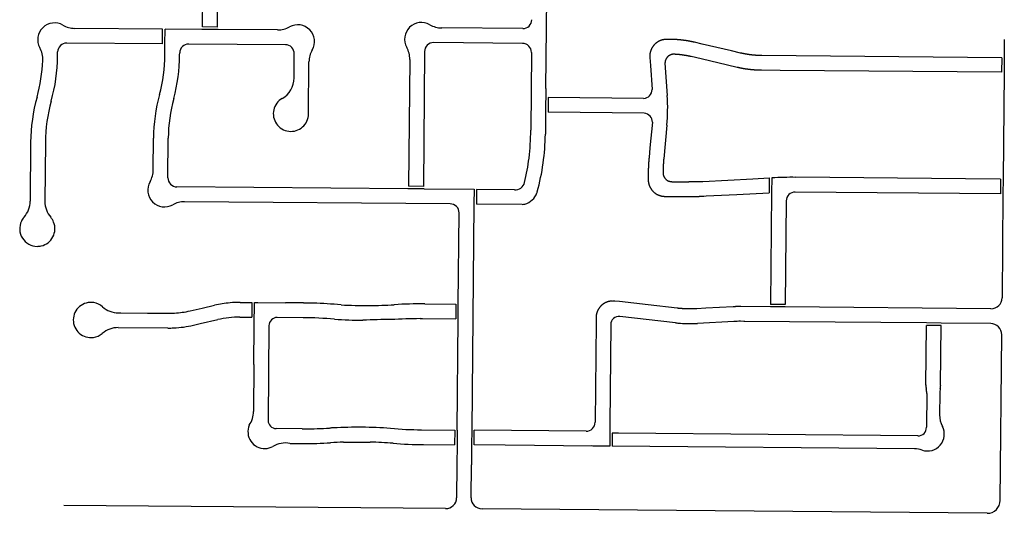
# Model space of a CAD drawing. Units: inches. Extents: x 6346242 to 6381664, y 2168962 to 2202045.
# Drawn here: x 6367449 to 6369854, y 2172811 to 2174017 of the extents above; entities that cross this region are included whole.
import ezdxf

# ---------------------------------------------------------------- set-up
doc = ezdxf.new("R2010")
doc.units = ezdxf.units.IN
doc.header["$MEASUREMENT"] = 0

msp = doc.modelspace()

# ---------------------------------------------------------------- linework, layer by layer
for p, q in [((6367895.9, 2173999.3), (6367897.9, 2174252.7)), ((6367931.9, 2173999), (6367933.9, 2174252.4)), ((6368734, 2173848.7), (6368737.5, 2174218.7)), ((6367798.3, 2173994.1), (6367583.6, 2173995.8)), ((6367798, 2173958.1), (6367798.3, 2173994.1)), ((6367804, 2173958), (6367804.3, 2173994.1)), ((6367893.8, 2173993.3), (6367804.3, 2173994.1)), ((6367933.8, 2173993), (6367893.8, 2173993.3)), ((6367931.9, 2173999), (6367895.9, 2173999.3)), ((6368079, 2173991.9), (6367933.8, 2173993)), ((6368677.5, 2173995.2), (6368479.7, 2173996.8)), ((6369853.5, 2173968.3), (6369853.1, 2173924.2)), ((6367798, 2173958.1), (6367564, 2173959.9)), ((6367803.8, 2173930.9), (6367804, 2173958)), ((6368098, 2173955.8), (6367862, 2173957.6)), ((6368677, 2173959.1), (6368460.1, 2173960.9)), ((6367541.8, 2173928.1), (6367541.9, 2173938.1)), ((6367839.8, 2173930.6), (6367839.9, 2173935.8)), ((6368119.3, 2173874.8), (6368119.8, 2173933.6)), ((6368401.7, 2173920.1), (6368398.9, 2173609.8)), ((6368437.9, 2173939.1), (6368434.9, 2173609.5)), ((6368698.8, 2173937), (6368697, 2173746.8)), ((6369847.1, 2173924.2), (6369261.2, 2173929.3)), ((6369847.1, 2173924.2), (6369846.8, 2173888.5)), ((6369853.1, 2173924.2), (6369852.8, 2173888.4)), ((6368154.5, 2173786.7), (6368155.6, 2173914)), ((6369846.8, 2173888.5), (6369305.8, 2173893)), ((6369852.8, 2173888.4), (6369850.6, 2173627.4)), ((6368734, 2173848.7), (6368733.4, 2173790.7)), ((6368739.8, 2173826.6), (6368739.3, 2173790.7)), ((6368972.8, 2173824.4), (6368739.8, 2173826.6)), ((6368733.4, 2173790.7), (6368732.8, 2173737.4)), ((6368974.1, 2173788.4), (6368739.3, 2173790.7)), ((6368994.1, 2173766.3), (6368988.2, 2173703.5)), ((6369029.5, 2173759), (6369021.8, 2173676.8)), ((6367775.3, 2173650.2), (6367776, 2173727.8)), ((6367811.2, 2173630.6), (6367812, 2173727.5)), ((6367475.8, 2173717.7), (6367474.7, 2173573.2)), ((6367511.8, 2173717.4), (6367510.7, 2173572.9)), ((6369239.1, 2173628.1), (6369279.5, 2173630.3)), ((6369279.5, 2173630.3), (6369279.2, 2173594.2)), ((6369285.6, 2173630.6), (6369285.2, 2173594.5)), ((6369758.6, 2173628.2), (6369344.7, 2173631.8)), ((6368396.9, 2173603.8), (6367833, 2173608.4)), ((6368434.9, 2173609.5), (6368398.9, 2173609.8)), ((6369844.6, 2173627.5), (6369758.6, 2173628.2)), ((6369844.6, 2173627.5), (6369844.2, 2173591.5)), ((6369850.6, 2173627.4), (6369850.2, 2173591.4)), ((6368436.9, 2173603.5), (6368396.9, 2173603.8)), ((6368436.9, 2173603.5), (6368558.6, 2173602.5)), ((6368558.6, 2173602.5), (6368558.3, 2173566.5)), ((6368564.6, 2173602.4), (6368564.3, 2173566.4)), ((6368657.4, 2173601.6), (6368564.6, 2173602.4)), ((6369200.6, 2173590.1), (6369279.2, 2173594.2)), ((6369285.2, 2173594.5), (6369282.8, 2173321.3)), ((6369844.2, 2173591.5), (6369343.2, 2173595.8)), ((6369850.2, 2173591.4), (6369848, 2173337.3)), ((6368500.5, 2173566.9), (6367852, 2173572.2)), ((6368558.3, 2173566.5), (6368553.1, 2173013.9)), ((6368676.1, 2173565.5), (6368564.3, 2173566.4)), ((6369321, 2173574), (6369318.8, 2173320.9)), ((6368520.3, 2173321.7), (6368522.3, 2173544.7)), ((6367894.4, 2173312.1), (6367924.9, 2173319.1)), ((6367987.4, 2173326), (6368016.3, 2173325.7)), ((6368016.3, 2173325.7), (6368016, 2173289.7)), ((6368021.9, 2173269.7), (6368022.3, 2173325.7)), ((6368022.3, 2173325.7), (6368030.3, 2173325.6)), ((6368030.3, 2173325.6), (6368098.3, 2173325.1)), ((6368142, 2173324.7), (6368098.3, 2173325.1)), ((6368438.3, 2173322.3), (6368514.3, 2173321.7)), ((6368514.3, 2173321.7), (6368514, 2173285.7)), ((6368520, 2173285.7), (6368520.3, 2173321.7)), ((6369318.8, 2173320.9), (6369282.8, 2173321.3)), ((6367690.1, 2173300.5), (6367696.4, 2173300.5)), ((6367696.4, 2173300.5), (6367761.4, 2173300)), ((6367761.4, 2173300), (6367811.2, 2173299.6)), ((6367865.2, 2173305.5), (6367894.4, 2173312.1)), ((6369282.8, 2173315.3), (6369209.9, 2173315.9)), ((6369318.8, 2173314.9), (6369282.8, 2173315.3)), ((6369820.8, 2173310.5), (6369318.8, 2173314.9)), ((6367873.3, 2173270.4), (6367889.9, 2173274.2)), ((6367889.9, 2173274.2), (6367933.1, 2173284)), ((6367987.1, 2173290), (6368002.1, 2173289.9)), ((6368002.1, 2173289.9), (6368016, 2173289.7)), ((6368021, 2173174.7), (6368021.9, 2173269.7)), ((6368057.9, 2173269.4), (6368055.7, 2173037.9)), ((6368141.7, 2173288.7), (6368078, 2173289.2)), ((6368427.3, 2173286.4), (6368433, 2173286.4)), ((6368433, 2173286.4), (6368514, 2173285.7)), ((6368517.6, 2173014), (6368520, 2173285.7)), ((6368856.5, 2173278.2), (6368854.4, 2173033.2)), ((6368892.4, 2173271.9), (6368890.3, 2173028.6)), ((6369050.5, 2173276.2), (6368914.8, 2173291.6)), ((6369193.3, 2173279.5), (6369104.5, 2173274.6)), ((6369220, 2173279.8), (6369209.4, 2173279.9)), ((6369663.5, 2173275.9), (6369217.1, 2173279.8)), ((6369662.1, 2173124), (6369663.4, 2173269.9)), ((6369699.4, 2173269.6), (6369663.4, 2173269.9)), ((6369699.5, 2173275.6), (6369663.5, 2173275.9)), ((6369698.1, 2173123.7), (6369699.4, 2173269.6)), ((6369820.5, 2173274.5), (6369699.5, 2173275.6)), ((6367689.8, 2173264.5), (6367810.9, 2173263.6)), ((6369843.7, 2172842.4), (6369847.2, 2173247.3)), ((6368021, 2173174.7), (6368019.9, 2173059.5)), ((6369662.1, 2173125.1), (6369662.1, 2173123.9)), ((6369664, 2173103.7), (6369663.2, 2173020.9)), ((6369696, 2173103.5), (6369695.5, 2173051.3)), ((6369698.1, 2173123.7), (6369698.1, 2173123.7)), ((6368890.3, 2173028.6), (6368889.9, 2172974.9)), ((6368139.2, 2173017.2), (6368075.5, 2173017.7)), ((6368139.2, 2173017.2), (6368145.2, 2173017.2)), ((6368430.5, 2173014.8), (6368511.6, 2173014.1)), ((6368511.6, 2173014.1), (6368511.2, 2172978.1)), ((6368517.6, 2173014), (6368517.2, 2172978.1)), ((6368553.1, 2173013.9), (6368552.8, 2172977.9)), ((6368558.8, 2172977.8), (6368559.1, 2173013.8)), ((6368832.2, 2173011.4), (6368559.1, 2173013.8)), ((6368896.1, 2173006.8), (6368895.9, 2172974.8)), ((6368911.8, 2173006.7), (6368896.1, 2173006.8)), ((6369642.2, 2173000.2), (6368911.8, 2173006.7)), ((6368239.8, 2172984.5), (6368305.4, 2172984.7)), ((6368435.1, 2172978.7), (6368511.2, 2172978.1)), ((6368517.2, 2172978.1), (6368516.8, 2172929.5)), ((6368552.8, 2172977.9), (6368552.3, 2172929.2)), ((6368634.9, 2172977.1), (6368558.8, 2172977.8)), ((6368848.9, 2172975.2), (6368634.9, 2172977.1)), ((6368848.9, 2172975.2), (6368845.1, 2172975.3)), ((6368889.9, 2172974.9), (6368848.9, 2172975.2)), ((6369634.5, 2172968.3), (6368895.9, 2172974.8)), ((6368516.8, 2172929.5), (6368516.1, 2172848.9)), ((6368551.5, 2172848.9), (6368552.3, 2172929.2)), ((6368488.8, 2172822.1), (6367556.7, 2172830.2)), ((6369811.4, 2172810.7), (6368578.3, 2172821.6))]:
    msp.add_line(p, q)
for points in [[(6369261.2, 2173929.3), (6369260.2, 2173929.3), (6369259.7, 2173929.3), (6369259.2, 2173929.4), (6369258.7, 2173929.4), (6369258.2, 2173929.4), (6369257.7, 2173929.4), (6369257.2, 2173929.4), (6369256.7, 2173929.4), (6369256.2, 2173929.4), (6369255.7, 2173929.4), (6369255.2, 2173929.5), (6369254.7, 2173929.5), (6369254.2, 2173929.5), (6369253.7, 2173929.5), (6369253.2, 2173929.5), (6369252.7, 2173929.6), (6369252.2, 2173929.6), (6369251.7, 2173929.6), (6369251.2, 2173929.6), (6369250.7, 2173929.7), (6369250.2, 2173929.7), (6369249.7, 2173929.7), (6369249.2, 2173929.7), (6369248.7, 2173929.8), (6369248.2, 2173929.8), (6369247.7, 2173929.8), (6369247.2, 2173929.9), (6369246.7, 2173929.9), (6369246.2, 2173929.9), (6369245.7, 2173930), (6369245.2, 2173930), (6369244.7, 2173930), (6369244.2, 2173930.1), (6369243.7, 2173930.1), (6369243.2, 2173930.2), (6369242.7, 2173930.2), (6369242.2, 2173930.3), (6369241.7, 2173930.3), (6369241.2, 2173930.3), (6369240.7, 2173930.4), (6369240.2, 2173930.4), (6369239.7, 2173930.5), (6369239.2, 2173930.5), (6369238.7, 2173930.6), (6369238.2, 2173930.7), (6369237.7, 2173930.7), (6369237.2, 2173930.8), (6369236.7, 2173930.8), (6369236.2, 2173930.9), (6369235.7, 2173930.9), (6369235.2, 2173931), (6369234.7, 2173931), (6369234.2, 2173931.1), (6369233.8, 2173931.2), (6369233.2, 2173931.2), (6369232.8, 2173931.3), (6369232.3, 2173931.4), (6369231.8, 2173931.4), (6369231.3, 2173931.5), (6369230.8, 2173931.6), (6369230.3, 2173931.6), (6369229.8, 2173931.7), (6369229.3, 2173931.8), (6369228.8, 2173931.8), (6369228.3, 2173931.9), (6369227.8, 2173932), (6369227.3, 2173932.1), (6369226.8, 2173932.1), (6369226.3, 2173932.2), (6369225.8, 2173932.3), (6369225.3, 2173932.4), (6369224.8, 2173932.5), (6369224.3, 2173932.5), (6369223.9, 2173932.6), (6369223.4, 2173932.7), (6369222.9, 2173932.8), (6369222.4, 2173932.9), (6369221.9, 2173933), (6369221.4, 2173933.1), (6369220.9, 2173933.1), (6369220.4, 2173933.2), (6369219.9, 2173933.3), (6369219.4, 2173933.4), (6369218.9, 2173933.5), (6369218.4, 2173933.6), (6369218, 2173933.7), (6369217.5, 2173933.8), (6369217, 2173933.9), (6369216.5, 2173934), (6369216, 2173934.1), (6369215.5, 2173934.2), (6369215, 2173934.3), (6369214.5, 2173934.4), (6369214, 2173934.5), (6369213.6, 2173934.6), (6369213.1, 2173934.7), (6369212.6, 2173934.8), (6369212.1, 2173934.9), (6369211.6, 2173935), (6369211.1, 2173935.1), (6369210.6, 2173935.3), (6369210.1, 2173935.4), (6369209.6, 2173935.5), (6369187.3, 2173940.7), (6369115.4, 2173957.5), (6369097.4, 2173961.7), (6369096.6, 2173961.9), (6369096.1, 2173962), (6369095.6, 2173962.1), (6369095.1, 2173962.2), (6369094.7, 2173962.3), (6369094.2, 2173962.4), (6369093.7, 2173962.6), (6369093.2, 2173962.7), (6369092.7, 2173962.8), (6369092.2, 2173962.9), (6369091.7, 2173963), (6369091.2, 2173963.1), (6369090.7, 2173963.2), (6369090.2, 2173963.3), (6369089.8, 2173963.4), (6369089.3, 2173963.5), (6369088.8, 2173963.6), (6369088.3, 2173963.7), (6369087.8, 2173963.8), (6369087.3, 2173963.9), (6369086.8, 2173964), (6369086.3, 2173964.1), (6369085.8, 2173964.2), (6369085.3, 2173964.2), (6369084.9, 2173964.3), (6369084.4, 2173964.4), (6369083.9, 2173964.5), (6369083.4, 2173964.6), (6369082.9, 2173964.7), (6369082.4, 2173964.8), (6369081.9, 2173964.9), (6369081.4, 2173965), (6369080.9, 2173965), (6369080.4, 2173965.1), (6369079.9, 2173965.2), (6369079.4, 2173965.3), (6369078.9, 2173965.4), (6369078.4, 2173965.4), (6369078, 2173965.5), (6369077.5, 2173965.6), (6369077, 2173965.7), (6369076.5, 2173965.8), (6369076, 2173965.8), (6369075.5, 2173965.9), (6369075, 2173966), (6369074.5, 2173966), (6369074, 2173966.1), (6369073.5, 2173966.2), (6369073, 2173966.2), (6369072.5, 2173966.3), (6369072, 2173966.4), (6369071.5, 2173966.5), (6369071, 2173966.5), (6369070.5, 2173966.6), (6369070, 2173966.7), (6369069.5, 2173966.7), (6369069, 2173966.8), (6369068.6, 2173966.8), (6369068, 2173966.9), (6369067.6, 2173967), (6369067.1, 2173967), (6369066.6, 2173967.1), (6369066.1, 2173967.1), (6369065.6, 2173967.2), (6369065.1, 2173967.2), (6369064.6, 2173967.3), (6369064.1, 2173967.3), (6369063.6, 2173967.4), (6369063.1, 2173967.4), (6369062.6, 2173967.5), (6369062.1, 2173967.6), (6369061.6, 2173967.6), (6369061.1, 2173967.6), (6369060.6, 2173967.7), (6369060.1, 2173967.7), (6369059.6, 2173967.8), (6369059.1, 2173967.8), (6369058.6, 2173967.9), (6369058.1, 2173967.9), (6369057.6, 2173968), (6369057.1, 2173968), (6369056.6, 2173968), (6369056.1, 2173968.1), (6369055.6, 2173968.1), (6369055.1, 2173968.1), (6369054.6, 2173968.2), (6369054.1, 2173968.2), (6369053.6, 2173968.2), (6369053.1, 2173968.3), (6369052.6, 2173968.3), (6369052.1, 2173968.3), (6369051.6, 2173968.4), (6369051.1, 2173968.4), (6369050.6, 2173968.4), (6369050.1, 2173968.4), (6369049.6, 2173968.5), (6369049.1, 2173968.5), (6369048.6, 2173968.5), (6369048.1, 2173968.6), (6369047.5, 2173968.6), (6369047, 2173968.6), (6369046.5, 2173968.6), (6369046, 2173968.6), (6369045.5, 2173968.7), (6369045, 2173968.7), (6369044.5, 2173968.7), (6369044, 2173968.7), (6369043.5, 2173968.7), (6369043, 2173968.7), (6369042.5, 2173968.8), (6369042, 2173968.8), (6369041.5, 2173968.8), (6369041, 2173968.8), (6369040.5, 2173968.8), (6369040, 2173968.8), (6369039.5, 2173968.8), (6369039, 2173968.8), (6369038.5, 2173968.8), (6369038, 2173968.8), (6369037.5, 2173968.8), (6369037, 2173968.8), (6369036.5, 2173968.8), (6369036, 2173968.8), (6369035.5, 2173968.8), (6369035, 2173968.8), (6369034.5, 2173968.8), (6369034, 2173968.8), (6369033.5, 2173968.8), (6369033, 2173968.8), (6369032.5, 2173968.8), (6369032, 2173968.8), (6369031.5, 2173968.8), (6369031, 2173968.8), (6369030.5, 2173968.8), (6369030, 2173968.8), (6369029.5, 2173968.8), (6369029, 2173968.8), (6369028.5, 2173968.7), (6369028, 2173968.7), (6369027.5, 2173968.7), (6369026.6, 2173968.7), (6369026.1, 2173968.6), (6369025.6, 2173968.6), (6369025.1, 2173968.6), (6369024.6, 2173968.5), (6369024.1, 2173968.5), (6369023.6, 2173968.4), (6369023.1, 2173968.3), (6369022.6, 2173968.3), (6369022.1, 2173968.2), (6369021.7, 2173968.1), (6369021.2, 2173968), (6369020.7, 2173967.9), (6369020.2, 2173967.8), (6369019.7, 2173967.7), (6369019.2, 2173967.6), (6369018.7, 2173967.5), (6369018.2, 2173967.4), (6369017.8, 2173967.2), (6369017.3, 2173967.1), (6369016.8, 2173967), (6369016.3, 2173966.8), (6369015.8, 2173966.7), (6369015.4, 2173966.5), (6369014.9, 2173966.3), (6369014.4, 2173966.1), (6369014, 2173966), (6369013.5, 2173965.8), (6369013, 2173965.6), (6369012.6, 2173965.4), (6369012.1, 2173965.2), (6369011.7, 2173965), (6369011.2, 2173964.8), (6369010.8, 2173964.6), (6369010.3, 2173964.4), (6369009.9, 2173964.1), (6369009.4, 2173963.9), (6369009, 2173963.7), (6369008.5, 2173963.4), (6369008.1, 2173963.2), (6369007.7, 2173962.9), (6369007.2, 2173962.7), (6369006.8, 2173962.4), (6369006.4, 2173962.1), (6369006, 2173961.9), (6369005.6, 2173961.6), (6369005.2, 2173961.3), (6369004.8, 2173961), (6369004.3, 2173960.7), (6369004, 2173960.4), (6369003.6, 2173960.1), (6369003.2, 2173959.8), (6369002.8, 2173959.5), (6369002.4, 2173959.1), (6369002, 2173958.8), (6369001.6, 2173958.5), (6369001.2, 2173958.2), (6369000.9, 2173957.8), (6369000.5, 2173957.5), (6369000.2, 2173957.1), (6368999.8, 2173956.8), (6368999.4, 2173956.4), (6368999.1, 2173956.1), (6368998.8, 2173955.7), (6368998.4, 2173955.3), (6368998.1, 2173955), (6368997.7, 2173954.5), (6368997.3, 2173954.1), (6368997, 2173953.7), (6368996.7, 2173953.3), (6368996.4, 2173952.9), (6368996.1, 2173952.5), (6368995.8, 2173952.1), (6368995.5, 2173951.7), (6368995.2, 2173951.3), (6368994.9, 2173950.9), (6368994.6, 2173950.5), (6368994.4, 2173950.1), (6368994.1, 2173949.7), (6368993.8, 2173949.2), (6368993.6, 2173948.8), (6368993.3, 2173948.4), (6368993.1, 2173948), (6368992.8, 2173947.5), (6368992.6, 2173947.1), (6368992.3, 2173946.6), (6368992.1, 2173946.2), (6368991.9, 2173945.7), (6368991.7, 2173945.3), (6368991.5, 2173944.8), (6368991.3, 2173944.4), (6368991.1, 2173943.9), (6368990.9, 2173943.5), (6368990.7, 2173943), (6368990.5, 2173942.5), (6368990.3, 2173942.1), (6368990.1, 2173941.6), (6368990, 2173941.1), (6368989.8, 2173940.7), (6368989.7, 2173940.2), (6368989.5, 2173939.7), (6368989.4, 2173939.2), (6368989.2, 2173938.7), (6368989.1, 2173938.3), (6368989, 2173937.8), (6368988.9, 2173937.3), (6368988.7, 2173936.8), (6368988.6, 2173936.3), (6368988.5, 2173935.8), (6368988.4, 2173935.3), (6368988.3, 2173934.8), (6368988.3, 2173934.3), (6368988.2, 2173933.9), (6368988.1, 2173933.4), (6368988, 2173932.9), (6368988, 2173932.4), (6368987.9, 2173931.9), (6368987.9, 2173931.4), (6368987.8, 2173930.9), (6368987.8, 2173930.4), (6368987.8, 2173929.9), (6368987.8, 2173929.4), (6368987.7, 2173928.9), (6368987.7, 2173928.4), (6368987.7, 2173927.9), (6368987.7, 2173927.4), (6368987.7, 2173926.9), (6368987.7, 2173926.4), (6368987.8, 2173925.9), (6368987.8, 2173925.4), (6368987.8, 2173924.9), (6368989.2, 2173904.8), (6368993.3, 2173846.2)], [(6369305.8, 2173893), (6369260.9, 2173893.3), (6369260.4, 2173893.3), (6369259.9, 2173893.3), (6369259.4, 2173893.3), (6369258.9, 2173893.4), (6369258.4, 2173893.4), (6369257.9, 2173893.4), (6369257.4, 2173893.4), (6369256.9, 2173893.4), (6369256.4, 2173893.4), (6369255.9, 2173893.4), (6369255.4, 2173893.4), (6369254.9, 2173893.4), (6369254.4, 2173893.5), (6369253.9, 2173893.5), (6369253.4, 2173893.5), (6369252.9, 2173893.5), (6369252.4, 2173893.5), (6369251.9, 2173893.6), (6369251.4, 2173893.6), (6369250.9, 2173893.6), (6369250.4, 2173893.6), (6369249.9, 2173893.7), (6369249.4, 2173893.7), (6369248.9, 2173893.7), (6369248.4, 2173893.7), (6369247.9, 2173893.8), (6369247.4, 2173893.8), (6369246.9, 2173893.8), (6369246.4, 2173893.8), (6369245.9, 2173893.9), (6369245.4, 2173893.9), (6369244.9, 2173893.9), (6369244.4, 2173894), (6369243.9, 2173894), (6369243.4, 2173894), (6369242.9, 2173894.1), (6369242.4, 2173894.1), (6369241.4, 2173894.2), (6369240.9, 2173894.2), (6369240.4, 2173894.3), (6369239.9, 2173894.3), (6369239.4, 2173894.4), (6369238.9, 2173894.4), (6369238.4, 2173894.4), (6369237.9, 2173894.5), (6369237.4, 2173894.5), (6369236.9, 2173894.6), (6369236.4, 2173894.6), (6369236, 2173894.7), (6369235.4, 2173894.7), (6369235, 2173894.8), (6369234.5, 2173894.8), (6369234, 2173894.9), (6369233.5, 2173895), (6369233, 2173895), (6369232.5, 2173895.1), (6369232, 2173895.1), (6369231.5, 2173895.2), (6369231, 2173895.2), (6369230.5, 2173895.3), (6369230, 2173895.4), (6369229.5, 2173895.4), (6369229, 2173895.5), (6369228.5, 2173895.5), (6369228, 2173895.6), (6369227.5, 2173895.7), (6369227, 2173895.7), (6369226.5, 2173895.8), (6369226, 2173895.9), (6369225.5, 2173895.9), (6369225, 2173896), (6369224.5, 2173896.1), (6369224, 2173896.2), (6369223.5, 2173896.2), (6369223, 2173896.3), (6369222.6, 2173896.4), (6369222.1, 2173896.4), (6369221.6, 2173896.5), (6369221.1, 2173896.6), (6369220.6, 2173896.7), (6369220.1, 2173896.8), (6369219.6, 2173896.8), (6369219.1, 2173896.9), (6369218.6, 2173897), (6369218.1, 2173897.1), (6369217.6, 2173897.2), (6369217.1, 2173897.2), (6369216.6, 2173897.3), (6369216.1, 2173897.4), (6369215.7, 2173897.5), (6369215.2, 2173897.6), (6369214.7, 2173897.7), (6369214.2, 2173897.8), (6369213.7, 2173897.9), (6369213.2, 2173898), (6369212.7, 2173898.1), (6369212.2, 2173898.1), (6369211.7, 2173898.2), (6369211.2, 2173898.3), (6369210.7, 2173898.4), (6369210.2, 2173898.5), (6369209.8, 2173898.6), (6369209.3, 2173898.7), (6369208.8, 2173898.8), (6369208.3, 2173898.9), (6369207.8, 2173899), (6369207.3, 2173899.1), (6369206.8, 2173899.2), (6369206.3, 2173899.3), (6369205.8, 2173899.4), (6369205.3, 2173899.6), (6369204.9, 2173899.7), (6369204.4, 2173899.8), (6369203.9, 2173899.9), (6369203.4, 2173900), (6369202.9, 2173900.1), (6369202.4, 2173900.2), (6369201.4, 2173900.4), (6369177.9, 2173906), (6369113, 2173921.1), (6369089.2, 2173926.7), (6369088.7, 2173926.8), (6369088.2, 2173926.9), (6369087.8, 2173927), (6369087.3, 2173927.1), (6369086.8, 2173927.2), (6369086.3, 2173927.3), (6369085.8, 2173927.4), (6369085.3, 2173927.5), (6369084.8, 2173927.6), (6369084.3, 2173927.8), (6369083.9, 2173927.9), (6369083.4, 2173928), (6369082.9, 2173928), (6369082.4, 2173928.1), (6369081.9, 2173928.2), (6369081.4, 2173928.3), (6369080.9, 2173928.4), (6369080.4, 2173928.5), (6369079.9, 2173928.6), (6369079.4, 2173928.7), (6369078.9, 2173928.8), (6369078.4, 2173928.9), (6369078, 2173929), (6369077.5, 2173929.1), (6369077, 2173929.2), (6369076.5, 2173929.3), (6369076, 2173929.3), (6369075.5, 2173929.4), (6369075, 2173929.5), (6369074.5, 2173929.6), (6369074, 2173929.7), (6369073.5, 2173929.8), (6369073, 2173929.9), (6369072.5, 2173929.9), (6369072, 2173930), (6369071.6, 2173930.1), (6369071, 2173930.2), (6369070.6, 2173930.2), (6369070.1, 2173930.3), (6369069.6, 2173930.4), (6369069.1, 2173930.4), (6369068.6, 2173930.5), (6369068.1, 2173930.6), (6369067.6, 2173930.7), (6369067.1, 2173930.7), (6369066.6, 2173930.8), (6369066.1, 2173930.9), (6369065.6, 2173930.9), (6369065.1, 2173931), (6369064.6, 2173931), (6369064.1, 2173931.1), (6369063.6, 2173931.2), (6369063.1, 2173931.2), (6369062.6, 2173931.3), (6369062.1, 2173931.3), (6369061.6, 2173931.4), (6369061.1, 2173931.4), (6369060.6, 2173931.5), (6369060.1, 2173931.6), (6369059.7, 2173931.6), (6369059.1, 2173931.7), (6369058.7, 2173931.7), (6369058.1, 2173931.8), (6369057.7, 2173931.8), (6369057.2, 2173931.9), (6369056.7, 2173931.9), (6369056.2, 2173931.9), (6369055.7, 2173932), (6369055.2, 2173932), (6369054.7, 2173932.1), (6369054.2, 2173932.1), (6369053.7, 2173932.1), (6369053.2, 2173932.2), (6369052.7, 2173932.2), (6369052.2, 2173932.2), (6369051.7, 2173932.3), (6369051.2, 2173932.3), (6369050.7, 2173932.3), (6369050.2, 2173932.4), (6369049.7, 2173932.4), (6369049.2, 2173932.4), (6369048.7, 2173932.5), (6369048.2, 2173932.5), (6369047.7, 2173932.5), (6369047.2, 2173932.6), (6369046.7, 2173932.6), (6369046.2, 2173932.6), (6369045.4, 2173932.6), (6369044.7, 2173932.6), (6369044.2, 2173932.5), (6369043.7, 2173932.4), (6369043.2, 2173932.4), (6369042.8, 2173932.3), (6369042.3, 2173932.2), (6369041.8, 2173932.1), (6369041.3, 2173932), (6369040.8, 2173931.8), (6369040.3, 2173931.7), (6369039.9, 2173931.5), (6369039.4, 2173931.4), (6369038.9, 2173931.2), (6369038.4, 2173931), (6369038, 2173930.8), (6369037.5, 2173930.6), (6369037.1, 2173930.4), (6369036.7, 2173930.1), (6369036.2, 2173929.9), (6369035.8, 2173929.7), (6369035.3, 2173929.4), (6369034.9, 2173929.1), (6369034.5, 2173928.9), (6369034.1, 2173928.6), (6369033.7, 2173928.3), (6369033.3, 2173928), (6369032.9, 2173927.7), (6369032.5, 2173927.3), (6369032.1, 2173927), (6369031.8, 2173926.7), (6369031.4, 2173926.3), (6369031.1, 2173926), (6369030.7, 2173925.6), (6369030.4, 2173925.2), (6369030.1, 2173924.8), (6369029.8, 2173924.4), (6369029.4, 2173924.1), (6369029.1, 2173923.7), (6369028.9, 2173923.2), (6369028.6, 2173922.8), (6369028.3, 2173922.4), (6369028, 2173922), (6369027.8, 2173921.6), (6369027.6, 2173921.1), (6369027.3, 2173920.7), (6369027.1, 2173920.2), (6369026.9, 2173919.8), (6369026.7, 2173919.3), (6369026.5, 2173918.9), (6369026.3, 2173918.4), (6369026.1, 2173917.9), (6369026, 2173917.4), (6369025.8, 2173917), (6369025.7, 2173916.5), (6369025.6, 2173916), (6369025.4, 2173915.5), (6369025.3, 2173915), (6369025.3, 2173914.5), (6369025.2, 2173914), (6369025.1, 2173913.6), (6369025, 2173913), (6369025, 2173912.6), (6369025, 2173912.1), (6369024.9, 2173911.6), (6369024.9, 2173911.1), (6369024.9, 2173910.6), (6369030.4, 2173831.5)], [(6368988.2, 2173703.5), (6368986, 2173680.2), (6368985.9, 2173679.4), (6368985.9, 2173678.9), (6368985.8, 2173678.4), (6368985.8, 2173677.9), (6368985.7, 2173677.4), (6368985.7, 2173676.9), (6368985.6, 2173676.4), (6368985.6, 2173675.9), (6368985.6, 2173675.4), (6368985.5, 2173674.9), (6368985.5, 2173674.4), (6368985.4, 2173673.9), (6368985.4, 2173673.4), (6368985.3, 2173672.9), (6368985.3, 2173672.4), (6368985.3, 2173671.9), (6368985.2, 2173671.4), (6368985.2, 2173670.9), (6368985.2, 2173670.4), (6368985.1, 2173669.9), (6368985.1, 2173669.4), (6368985, 2173668.9), (6368985, 2173668.4), (6368985, 2173668), (6368985, 2173667.4), (6368984.9, 2173667), (6368984.9, 2173666.4), (6368984.9, 2173666), (6368984.8, 2173665.4), (6368984.8, 2173665), (6368984.8, 2173664.4), (6368984.7, 2173664), (6368984.7, 2173663.4), (6368984.7, 2173663), (6368984.7, 2173662.5), (6368984.6, 2173662), (6368984.6, 2173661.5), (6368984.6, 2173661), (6368984.5, 2173660.5), (6368984.5, 2173660), (6368984.5, 2173659.5), (6368984.5, 2173659), (6368984.4, 2173658.5), (6368984.4, 2173658), (6368984.4, 2173657.5), (6368984.4, 2173657), (6368984.4, 2173656.5), (6368984.3, 2173656), (6368984.3, 2173655.5), (6368984.3, 2173655), (6368984.3, 2173654.5), (6368984.3, 2173654), (6368984.2, 2173653.5), (6368984.2, 2173653), (6368984.2, 2173652.5), (6368984.2, 2173652), (6368984.2, 2173651.5), (6368984.2, 2173651), (6368984.1, 2173650.5), (6368984.1, 2173650), (6368984.1, 2173649.5), (6368984.1, 2173649), (6368984.1, 2173648.5), (6368984.1, 2173648), (6368984.1, 2173647.5), (6368984.1, 2173647), (6368984, 2173646.5), (6368984, 2173646), (6368984, 2173645.5), (6368984, 2173645), (6368984, 2173644.5), (6368984, 2173644), (6368984, 2173643.5), (6368984, 2173643), (6368984, 2173642.5), (6368984, 2173642), (6368984, 2173641.5), (6368984, 2173641), (6368984, 2173640.5), (6368984, 2173640), (6368984, 2173639.5), (6368984, 2173639), (6368984, 2173638.5), (6368984, 2173638), (6368984, 2173637.5), (6368984, 2173637), (6368984, 2173636.5), (6368984, 2173636), (6368984, 2173635.5), (6368984, 2173635), (6368984, 2173634.5), (6368983.9, 2173626.7), (6368983.9, 2173625.8), (6368983.9, 2173625.3), (6368983.9, 2173624.8), (6368984, 2173624.3), (6368984, 2173623.8), (6368984, 2173623.3), (6368984.1, 2173622.8), (6368984.1, 2173622.3), (6368984.2, 2173621.8), (6368984.2, 2173621.3), (6368984.3, 2173620.8), (6368984.4, 2173620.3), (6368984.4, 2173619.8), (6368984.5, 2173619.3), (6368984.6, 2173618.8), (6368984.7, 2173618.3), (6368984.8, 2173617.8), (6368984.9, 2173617.3), (6368985, 2173616.9), (6368985.1, 2173616.4), (6368985.3, 2173615.9), (6368985.4, 2173615.4), (6368985.5, 2173614.9), (6368985.7, 2173614.4), (6368985.8, 2173614), (6368986, 2173613.5), (6368986.1, 2173613), (6368986.3, 2173612.5), (6368986.5, 2173612.1), (6368986.6, 2173611.6), (6368986.8, 2173611.1), (6368987, 2173610.7), (6368987.2, 2173610.2), (6368987.4, 2173609.8), (6368987.6, 2173609.3), (6368987.8, 2173608.8), (6368988, 2173608.4), (6368988.2, 2173607.9), (6368988.5, 2173607.5), (6368988.7, 2173607), (6368989, 2173606.6), (6368989.2, 2173606.2), (6368989.4, 2173605.7), (6368989.7, 2173605.3), (6368990, 2173604.9), (6368990.2, 2173604.5), (6368990.5, 2173604), (6368990.8, 2173603.6), (6368991, 2173603.2), (6368991.3, 2173602.8), (6368991.6, 2173602.4), (6368991.9, 2173602), (6368992.2, 2173601.6), (6368992.5, 2173601.2), (6368992.8, 2173600.8), (6368993.1, 2173600.4), (6368993.4, 2173600), (6368993.8, 2173599.6), (6368994.1, 2173599.2), (6368994.4, 2173598.9), (6368994.8, 2173598.5), (6368995.1, 2173598.1), (6368995.4, 2173597.8), (6368995.8, 2173597.4), (6368996.2, 2173597.1), (6368996.5, 2173596.7), (6368996.9, 2173596.4), (6368997.2, 2173596), (6368997.6, 2173595.7), (6368998, 2173595.4), (6368998.4, 2173595), (6368998.8, 2173594.7), (6368999.1, 2173594.4), (6368999.5, 2173594.1), (6368999.9, 2173593.8), (6369000.3, 2173593.5), (6369000.7, 2173593.2), (6369001.1, 2173592.9), (6369001.5, 2173592.6), (6369002, 2173592.3), (6369002.4, 2173592), (6369002.8, 2173591.8), (6369003.2, 2173591.5), (6369003.7, 2173591.2), (6369004.1, 2173591), (6369004.5, 2173590.7), (6369005, 2173590.5), (6369005.4, 2173590.2), (6369005.8, 2173590), (6369006.3, 2173589.8), (6369006.7, 2173589.6), (6369007.2, 2173589.3), (6369007.6, 2173589.1), (6369008.1, 2173588.9), (6369008.5, 2173588.7), (6369009, 2173588.5), (6369009.4, 2173588.3), (6369009.9, 2173588.1), (6369010.4, 2173588), (6369010.9, 2173587.8), (6369011.3, 2173587.6), (6369011.8, 2173587.4), (6369012.3, 2173587.3), (6369012.8, 2173587.1), (6369013.2, 2173587), (6369013.7, 2173586.9), (6369014.2, 2173586.7), (6369014.7, 2173586.6), (6369015.2, 2173586.5), (6369015.6, 2173586.4), (6369016.1, 2173586.2), (6369016.6, 2173586.1), (6369017.1, 2173586), (6369017.6, 2173586), (6369018.1, 2173585.9), (6369018.6, 2173585.8), (6369019.1, 2173585.7), (6369019.6, 2173585.7), (6369020.1, 2173585.6), (6369020.6, 2173585.5), (6369021.1, 2173585.5), (6369021.6, 2173585.4), (6369022.1, 2173585.4), (6369022.6, 2173585.4), (6369023.1, 2173585.3), (6369023.6, 2173585.3), (6369024.1, 2173585.3), (6369024.6, 2173585.3), (6369051.1, 2173585.1), (6369074.6, 2173584.9), (6369075.1, 2173584.9), (6369075.6, 2173584.9), (6369076.1, 2173584.9), (6369076.6, 2173584.9), (6369077.1, 2173584.9), (6369077.6, 2173584.9), (6369078.1, 2173584.9), (6369078.6, 2173584.9), (6369079.1, 2173584.9), (6369079.6, 2173584.9), (6369080.1, 2173584.8), (6369080.6, 2173584.8), (6369081.1, 2173584.8), (6369081.6, 2173584.8), (6369082.1, 2173584.9), (6369082.6, 2173584.9), (6369083.1, 2173584.9), (6369083.6, 2173584.9), (6369084.1, 2173584.9), (6369084.6, 2173584.9), (6369085.1, 2173584.9), (6369085.6, 2173584.9), (6369086.1, 2173584.9), (6369086.6, 2173584.9), (6369087.1, 2173584.9), (6369087.6, 2173584.9), (6369088.1, 2173584.9), (6369088.6, 2173584.9), (6369089.1, 2173584.9), (6369089.6, 2173584.9), (6369090.1, 2173584.9), (6369090.6, 2173584.9), (6369091.1, 2173584.9), (6369091.6, 2173584.9), (6369092.1, 2173584.9), (6369092.6, 2173584.9), (6369093.1, 2173585), (6369093.6, 2173585), (6369094.1, 2173585), (6369094.6, 2173585), (6369095.1, 2173585), (6369095.6, 2173585), (6369096.1, 2173585), (6369096.6, 2173585), (6369097.1, 2173585), (6369097.6, 2173585), (6369098.1, 2173585), (6369098.6, 2173585.1), (6369099.1, 2173585.1), (6369099.6, 2173585.1), (6369100.1, 2173585.1), (6369100.6, 2173585.1), (6369101.1, 2173585.1), (6369101.6, 2173585.1), (6369102.1, 2173585.1), (6369102.6, 2173585.2), (6369103.1, 2173585.2), (6369103.6, 2173585.2), (6369104.1, 2173585.2), (6369104.6, 2173585.2), (6369105.1, 2173585.2), (6369105.6, 2173585.3), (6369106.1, 2173585.3), (6369106.6, 2173585.3), (6369107.1, 2173585.3), (6369107.6, 2173585.3), (6369108.1, 2173585.3), (6369108.6, 2173585.4), (6369109.1, 2173585.4), (6369109.6, 2173585.4), (6369110.1, 2173585.4), (6369110.6, 2173585.4), (6369111.1, 2173585.5), (6369111.6, 2173585.5), (6369112.1, 2173585.5), (6369112.6, 2173585.5), (6369113.1, 2173585.5), (6369113.6, 2173585.6), (6369114.1, 2173585.6), (6369114.6, 2173585.6), (6369115.1, 2173585.6), (6369115.6, 2173585.7), (6369116.1, 2173585.7), (6369116.6, 2173585.7), (6369117.1, 2173585.7), (6369117.6, 2173585.8), (6369118.1, 2173585.8), (6369118.6, 2173585.8), (6369119.1, 2173585.8), (6369119.6, 2173585.9), (6369125.6, 2173586.2), (6369200.6, 2173590.1)], [(6369021.8, 2173676.8), (6369021.8, 2173676.3), (6369021.7, 2173675.8), (6369021.7, 2173675.3), (6369021.6, 2173674.8), (6369021.6, 2173674.3), (6369021.6, 2173673.8), (6369021.5, 2173673.3), (6369021.5, 2173672.8), (6369021.4, 2173672.3), (6369021.4, 2173671.8), (6369021.3, 2173671.3), (6369021.3, 2173670.8), (6369021.3, 2173670.3), (6369021.2, 2173669.8), (6369021.2, 2173669.3), (6369021.1, 2173668.8), (6369021.1, 2173668.3), (6369021.1, 2173667.8), (6369021, 2173667.3), (6369021, 2173666.8), (6369021, 2173666.3), (6369020.9, 2173665.8), (6369020.9, 2173665.3), (6369020.9, 2173664.8), (6369020.8, 2173664.3), (6369020.8, 2173663.8), (6369020.8, 2173663.3), (6369020.8, 2173662.8), (6369020.7, 2173662.3), (6369020.7, 2173661.9), (6369020.7, 2173661.3), (6369020.6, 2173660.9), (6369020.6, 2173660.3), (6369020.6, 2173659.9), (6369020.6, 2173659.3), (6369020.5, 2173658.9), (6369020.5, 2173658.3), (6369020.5, 2173657.9), (6369020.5, 2173657.3), (6369020.4, 2173656.9), (6369020.4, 2173656.3), (6369020.4, 2173655.9), (6369020.4, 2173655.3), (6369020.4, 2173654.9), (6369020.3, 2173654.3), (6369020.3, 2173653.9), (6369020.3, 2173653.4), (6369020.3, 2173652.9), (6369020.3, 2173652.4), (6369020.2, 2173651.9), (6369020.2, 2173651.4), (6369020.2, 2173650.9), (6369020.2, 2173650.4), (6369020.2, 2173649.9), (6369020.2, 2173649.4), (6369020.2, 2173648.9), (6369020.1, 2173648.4), (6369020.1, 2173647.9), (6369020.1, 2173647.4), (6369020.1, 2173646.9), (6369020.1, 2173646.4), (6369020.1, 2173645.9), (6369020.1, 2173645.4), (6369020.1, 2173644.9), (6369020.1, 2173644.4), (6369020.1, 2173643.9), (6369020.1, 2173643.3), (6369020.1, 2173642.8), (6369020.1, 2173642.2), (6369020.1, 2173641.8), (6369020.1, 2173641.2), (6369020.2, 2173640.8), (6369020.2, 2173640.3), (6369020.3, 2173639.8), (6369020.4, 2173639.3), (6369020.5, 2173638.8), (6369020.6, 2173638.3), (6369020.7, 2173637.8), (6369020.8, 2173637.3), (6369021, 2173636.8), (6369021.1, 2173636.4), (6369021.3, 2173635.9), (6369021.5, 2173635.4), (6369021.6, 2173635), (6369021.8, 2173634.5), (6369022, 2173634), (6369022.2, 2173633.6), (6369022.5, 2173633.1), (6369022.7, 2173632.7), (6369022.9, 2173632.2), (6369023.2, 2173631.8), (6369023.5, 2173631.4), (6369023.7, 2173631), (6369024, 2173630.6), (6369024.3, 2173630.2), (6369024.6, 2173629.8), (6369024.9, 2173629.4), (6369025.2, 2173629), (6369025.6, 2173628.6), (6369025.9, 2173628.2), (6369026.2, 2173627.9), (6369026.6, 2173627.5), (6369026.9, 2173627.2), (6369027.3, 2173626.8), (6369027.7, 2173626.5), (6369028.1, 2173626.2), (6369028.5, 2173625.9), (6369028.9, 2173625.6), (6369029.3, 2173625.2), (6369029.7, 2173625), (6369030.1, 2173624.7), (6369030.5, 2173624.4), (6369030.9, 2173624.2), (6369031.4, 2173623.9), (6369031.8, 2173623.7), (6369032.2, 2173623.4), (6369032.7, 2173623.2), (6369033.2, 2173623), (6369033.6, 2173622.8), (6369034.1, 2173622.6), (6369034.6, 2173622.5), (6369035, 2173622.3), (6369035.5, 2173622.1), (6369036, 2173622), (6369036.5, 2173621.9), (6369036.9, 2173621.8), (6369037.4, 2173621.6), (6369037.9, 2173621.5), (6369038.4, 2173621.4), (6369038.9, 2173621.4), (6369039.4, 2173621.3), (6369039.9, 2173621.2), (6369040.4, 2173621.2), (6369040.9, 2173621.2), (6369041.4, 2173621.2), (6369041.9, 2173621.1), (6369042.4, 2173621.1), (6369074.9, 2173620.9), (6369075.4, 2173620.9), (6369075.9, 2173620.9), (6369076.4, 2173620.9), (6369076.9, 2173621), (6369077.4, 2173621), (6369077.9, 2173621), (6369078.4, 2173621), (6369078.9, 2173621), (6369079.4, 2173621), (6369079.9, 2173621), (6369080.4, 2173621.1), (6369080.9, 2173621.1), (6369081.4, 2173621.1), (6369081.9, 2173621.1), (6369082.4, 2173621.1), (6369082.9, 2173621.1), (6369083.4, 2173621.2), (6369083.9, 2173621.2), (6369084.4, 2173621.2), (6369084.9, 2173621.2), (6369085.4, 2173621.2), (6369085.9, 2173621.2), (6369086.4, 2173621.2), (6369086.9, 2173621.2), (6369087.4, 2173621.3), (6369087.9, 2173621.3), (6369088.4, 2173621.3), (6369088.9, 2173621.3), (6369089.4, 2173621.3), (6369089.9, 2173621.3), (6369090.4, 2173621.3), (6369090.9, 2173621.3), (6369091.4, 2173621.3), (6369091.9, 2173621.3), (6369092.4, 2173621.3), (6369092.9, 2173621.4), (6369093.4, 2173621.4), (6369093.9, 2173621.4), (6369094.4, 2173621.4), (6369094.9, 2173621.4), (6369095.4, 2173621.4), (6369095.9, 2173621.4), (6369096.4, 2173621.4), (6369096.9, 2173621.4), (6369097.4, 2173621.4), (6369097.9, 2173621.4), (6369098.4, 2173621.4), (6369098.9, 2173621.4), (6369099.4, 2173621.4), (6369099.9, 2173621.4), (6369100.4, 2173621.4), (6369100.9, 2173621.4), (6369101.4, 2173621.4), (6369101.9, 2173621.4), (6369102.4, 2173621.4), (6369102.9, 2173621.4), (6369103.4, 2173621.4), (6369103.9, 2173621.4), (6369104.4, 2173621.4), (6369104.9, 2173621.4), (6369105.4, 2173621.4), (6369105.9, 2173621.4), (6369106.4, 2173621.4), (6369106.9, 2173621.4), (6369107.4, 2173621.4), (6369107.9, 2173621.4), (6369108.4, 2173621.4), (6369108.9, 2173621.4), (6369109.4, 2173621.4), (6369109.9, 2173621.4), (6369110.4, 2173621.5), (6369110.9, 2173621.5), (6369111.4, 2173621.5), (6369111.9, 2173621.5), (6369112.4, 2173621.6), (6369112.9, 2173621.6), (6369113.4, 2173621.6), (6369113.9, 2173621.6), (6369114.4, 2173621.6), (6369114.9, 2173621.7), (6369115.4, 2173621.7), (6369115.9, 2173621.7), (6369116.4, 2173621.7), (6369116.9, 2173621.8), (6369117.7, 2173621.8), (6369239.1, 2173628.1)], [(6369209.9, 2173315.9), (6369209, 2173315.9), (6369208.5, 2173315.9), (6369208, 2173315.9), (6369207.5, 2173315.9), (6369207, 2173315.9), (6369206.5, 2173315.9), (6369206, 2173315.9), (6369205.5, 2173315.9), (6369205, 2173315.9), (6369204.5, 2173315.9), (6369204, 2173315.9), (6369203.5, 2173315.9), (6369203, 2173315.9), (6369202.5, 2173315.9), (6369202, 2173315.9), (6369201.5, 2173315.9), (6369201, 2173315.9), (6369200.5, 2173315.8), (6369200, 2173315.8), (6369199.5, 2173315.8), (6369199, 2173315.8), (6369198.5, 2173315.8), (6369198, 2173315.8), (6369197.5, 2173315.8), (6369197, 2173315.7), (6369196.5, 2173315.7), (6369196, 2173315.7), (6369195.5, 2173315.7), (6369195, 2173315.7), (6369191.3, 2173315.5), (6369125, 2173311.8), (6369102.6, 2173310.6), (6369102, 2173310.6), (6369101.5, 2173310.5), (6369101, 2173310.5), (6369100.5, 2173310.5), (6369100, 2173310.5), (6369099.5, 2173310.4), (6369099, 2173310.4), (6369098.5, 2173310.4), (6369098, 2173310.4), (6369097.5, 2173310.4), (6369097, 2173310.3), (6369096.5, 2173310.3), (6369096, 2173310.3), (6369095.5, 2173310.3), (6369095, 2173310.3), (6369094.5, 2173310.3), (6369094, 2173310.2), (6369093.5, 2173310.2), (6369093, 2173310.2), (6369092.5, 2173310.2), (6369092, 2173310.2), (6369091.5, 2173310.2), (6369091, 2173310.2), (6369090.5, 2173310.2), (6369090, 2173310.2), (6369089.5, 2173310.2), (6369089, 2173310.2), (6369088.5, 2173310.2), (6369088, 2173310.2), (6369087.5, 2173310.2), (6369087, 2173310.2), (6369086.5, 2173310.2), (6369086, 2173310.2), (6369085.5, 2173310.2), (6369085, 2173310.2), (6369084.5, 2173310.2), (6369084, 2173310.2), (6369083.5, 2173310.2), (6369083, 2173310.2), (6369082.5, 2173310.2), (6369082, 2173310.2), (6369081.5, 2173310.2), (6369081, 2173310.2), (6369080.5, 2173310.2), (6369080, 2173310.2), (6369079.5, 2173310.2), (6369079, 2173310.3), (6369078.5, 2173310.3), (6369078, 2173310.3), (6369077.5, 2173310.3), (6369077, 2173310.3), (6369076.5, 2173310.3), (6369076, 2173310.4), (6369075.5, 2173310.4), (6369075, 2173310.4), (6369074.5, 2173310.4), (6369074, 2173310.4), (6369073.5, 2173310.5), (6369073, 2173310.5), (6369072.5, 2173310.5), (6369072, 2173310.5), (6369071.5, 2173310.6), (6369071, 2173310.6), (6369070.5, 2173310.6), (6369070, 2173310.7), (6369069.5, 2173310.7), (6369069, 2173310.7), (6369068.5, 2173310.8), (6369068, 2173310.8), (6369067.5, 2173310.8), (6369067, 2173310.9), (6369066.5, 2173310.9), (6369066, 2173310.9), (6369065.5, 2173311), (6369065, 2173311), (6369064.5, 2173311), (6369064, 2173311.1), (6369063.5, 2173311.1), (6369063, 2173311.1), (6369062.5, 2173311.2), (6369062, 2173311.2), (6369061.5, 2173311.3), (6369061, 2173311.3), (6369060.5, 2173311.4), (6369060, 2173311.4), (6369059.5, 2173311.5), (6369059, 2173311.5), (6369058.5, 2173311.6), (6369058, 2173311.6), (6369057.5, 2173311.7), (6369057, 2173311.7), (6369056.5, 2173311.8), (6369056, 2173311.8), (6369055.6, 2173311.9), (6369055, 2173311.9), (6369054.6, 2173312), (6368983.6, 2173320), (6368913.7, 2173328), (6368902.2, 2173329.3), (6368901.3, 2173329.4), (6368900.9, 2173329.4), (6368900.3, 2173329.4), (6368899.9, 2173329.5), (6368899.3, 2173329.5), (6368898.9, 2173329.5), (6368898.3, 2173329.5), (6368897.9, 2173329.6), (6368897.3, 2173329.6), (6368896.9, 2173329.5), (6368896.3, 2173329.5), (6368895.9, 2173329.5), (6368895.3, 2173329.5), (6368894.9, 2173329.5), (6368894.4, 2173329.4), (6368893.9, 2173329.4), (6368893.4, 2173329.3), (6368892.9, 2173329.3), (6368892.4, 2173329.2), (6368891.9, 2173329.1), (6368891.4, 2173329.1), (6368890.9, 2173329), (6368890.4, 2173328.9), (6368889.9, 2173328.8), (6368889.4, 2173328.7), (6368888.9, 2173328.6), (6368888.4, 2173328.5), (6368887.9, 2173328.4), (6368887.5, 2173328.3), (6368887, 2173328.1), (6368886.5, 2173328), (6368886, 2173327.9), (6368885.5, 2173327.7), (6368885.1, 2173327.6), (6368884.6, 2173327.4), (6368884.1, 2173327.3), (6368883.6, 2173327.1), (6368883.2, 2173326.9), (6368882.7, 2173326.8), (6368882.2, 2173326.6), (6368881.8, 2173326.4), (6368881.3, 2173326.2), (6368880.9, 2173326), (6368880.4, 2173325.8), (6368880, 2173325.6), (6368879.5, 2173325.3), (6368879, 2173325.1), (6368878.6, 2173324.9), (6368878.2, 2173324.7), (6368877.7, 2173324.4), (6368877.3, 2173324.2), (6368876.9, 2173323.9), (6368876.4, 2173323.7), (6368876, 2173323.4), (6368875.6, 2173323.1), (6368875.2, 2173322.9), (6368874.7, 2173322.6), (6368874.3, 2173322.3), (6368873.9, 2173322), (6368873.5, 2173321.7), (6368873.1, 2173321.4), (6368872.7, 2173321.1), (6368872.3, 2173320.8), (6368871.9, 2173320.5), (6368871.3, 2173320), (6368870.9, 2173319.7), (6368870.5, 2173319.3), (6368870.2, 2173319), (6368869.8, 2173318.7), (6368869.4, 2173318.3), (6368869.1, 2173318), (6368868.7, 2173317.7), (6368868.4, 2173317.3), (6368868, 2173316.9), (6368867.7, 2173316.6), (6368867.3, 2173316.2), (6368867, 2173315.8), (6368866.7, 2173315.5), (6368866.3, 2173315.1), (6368866, 2173314.7), (6368865.7, 2173314.3), (6368865.4, 2173313.9), (6368865.1, 2173313.5), (6368864.8, 2173313.1), (6368864.5, 2173312.7), (6368864.2, 2173312.3), (6368863.9, 2173311.9), (6368863.6, 2173311.5), (6368863.3, 2173311.1), (6368863.1, 2173310.7), (6368862.8, 2173310.2), (6368862.5, 2173309.8), (6368862.3, 2173309.4), (6368862, 2173309), (6368861.8, 2173308.5), (6368861.5, 2173308.1), (6368861.3, 2173307.6), (6368861.1, 2173307.2), (6368860.9, 2173306.7), (6368860.6, 2173306.3), (6368860.4, 2173305.8), (6368860.2, 2173305.4), (6368860, 2173304.9), (6368859.8, 2173304.5), (6368859.6, 2173304), (6368859.4, 2173303.6), (6368859.2, 2173303.1), (6368859.1, 2173302.6), (6368858.9, 2173302.1), (6368858.8, 2173301.7), (6368858.6, 2173301.2), (6368858.4, 2173300.7), (6368858.3, 2173300.2), (6368858.1, 2173299.8), (6368858, 2173299.3), (6368857.9, 2173298.8), (6368857.8, 2173298.3), (6368857.7, 2173297.8), (6368857.5, 2173297.3), (6368857.4, 2173296.8), (6368857.3, 2173296.3), (6368857.2, 2173295.9), (6368857.2, 2173295.4), (6368857.1, 2173294.9), (6368857, 2173294.4), (6368856.9, 2173293.9), (6368856.9, 2173293.4), (6368856.8, 2173292.9), (6368856.8, 2173292.4), (6368856.7, 2173291.9), (6368856.7, 2173291.4), (6368856.7, 2173290.9), (6368856.6, 2173290.4), (6368856.6, 2173289.9), (6368856.6, 2173289.4), (6368856.6, 2173288.9), (6368856.5, 2173278.2)]]:
    msp.add_lwpolyline(points)
for centre, radius, start, end in [((6368677.7, 2174017.2), 22, 269.5304, 359.5497), ((6367534.1, 2173968.2), 41, 60.0083, 208.9395), ((6367584.1, 2174054.8), 59, 240.0126, 269.5525), ((6368079.5, 2174050.9), 59, 269.5494, 299.091), ((6368128.1, 2173963.5), 41, 329.94, 119.0902), ((6368430.1, 2173969.2), 41, 60.0064, 209.0234), ((6368480.1, 2174055.8), 59, 240.0126, 269.5525), ((6367446.6, 2173919.8), 59, 357.9431, 28.9437), ((6367563.9, 2173937.9), 22, 89.5512, 179.5547), ((6367861.9, 2173935.6), 22, 89.5512, 179.5495), ((6368097.8, 2173933.7), 22, 359.4836, 89.5501), ((6368214.6, 2173913.4), 59, 149.9417, 179.4814), ((6368342.7, 2173920.6), 59, 359.4772, 29.0284), ((6368459.9, 2173938.9), 22, 89.5402, 179.482), ((6368676.8, 2173937.2), 22, 359.54, 89.456), ((6367123.8, 2173931.4), 418, 344.2602, 359.5503), ((6367421.8, 2173933.9), 382, 344.82, 359.55), ((6367421.8, 2173933.9), 418, 344.8208, 359.5507), ((6367123.8, 2173931.4), 382, 344.2595, 357.9395), ((6368060.3, 2173875.3), 59, 300.1305, 359.4803), ((6368971.3, 2173846.4), 22, 273.9774, 359.4622), ((6367893.9, 2173714.4), 418, 164.2599, 179.55), ((6368193.9, 2173724.4), 418, 164.82, 179.53), ((6368193.9, 2173724.4), 382, 164.8191, 179.5292), ((6368111.5, 2173787.1), 43, 120.1295, 166.7398), ((6368586.5, 2173800.6), 445, 354.6403, 3.9802), ((6367893.8, 2173714.4), 382, 164.2605, 179.5506), ((6368111.5, 2173787.1), 43, 166.7419, 263.1088), ((6368111.5, 2173787.1), 43, 263.1087, 359.4884), ((6368972.1, 2173766.5), 22, 359.4636, 84.6404), ((6368185, 2173743.1), 512, 352.7901, 0.4001), ((6368182.8, 2173742.7), 550, 344.5701, 359.4501), ((6368184.9, 2173742.5), 512, 346.0904, 352.8604), ((6367716.3, 2173650.6), 59, 329.9917, 359.5308), ((6367833.2, 2173630.4), 22, 179.5302, 269.5289), ((6369335.8, 2172586.8), 1045, 89.5117, 92.7616), ((6367802.9, 2173600.6), 41, 150.0022, 299.0769), ((6368660.3, 2173623.4), 22, 262.4076, 349.6228), ((6368671.6, 2173608), 43, 285.3723, 340.48), ((6368676.4, 2173606.5), 38, 340.2062, 344.5179), ((6369343, 2173573.8), 22, 89.4988, 179.5083), ((6367415.7, 2173573.6), 59, 318.5694, 359.5492), ((6367569.7, 2173572.4), 59, 179.5482, 220.5387), ((6367851.5, 2173513.2), 59, 89.5295, 119.0794), ((6368500.3, 2173544.9), 22, 359.4782, 89.5293), ((6368672.9, 2173608.3), 43, 274.2855, 283.636), ((6367492.2, 2173506.1), 43, 138.5683, 154.4467), ((6367492.2, 2173506.1), 43, 22.151, 40.5305), ((6367492.2, 2173506.1), 43, 154.4495, 269.5606), ((6367492.2, 2173506.1), 43, 282.8793, 22.1516), ((6367492.2, 2173506.1), 43, 269.5569, 282.8753), ((6367623, 2173283.1), 43, 80.4215, 179.5301), ((6367623, 2173283.1), 43, 48.5473, 80.4194), ((6367985.2, 2173058), 268, 94.7299, 103), ((6367985.2, 2173058), 268, 89.5402, 94.7303), ((6368133.9, 2172329.7), 995, 88.1489, 89.5389), ((6368141.1, 2172329.5), 995, 84.6503, 88.5604), ((6368296.4, 2174411.4), 1093, 266.72, 270.31), ((6368296.4, 2174411.4), 1093, 270.3103, 273.5403), ((6368425.4, 2172327.4), 995, 89.26, 93.5501), ((6369821, 2173337.5), 27, 269.5021, 359.4896), ((6367690.6, 2173359.5), 59, 228.5516, 269.53), ((6367813.1, 2173531.5), 232, 269.5319, 273.4519), ((6367813.1, 2173531.5), 232, 273.4507, 282.9906), ((6367623, 2173283.1), 43, 179.5302, 278.2996), ((6367813.1, 2173531.5), 268, 272.6202, 283.0002), ((6367985.2, 2173058), 232, 89.5385, 102.9885), ((6368077.9, 2173269.2), 20, 89.4664, 179.5393), ((6368135, 2172329.7), 959, 85.0407, 89.6008), ((6368296.4, 2174411.4), 1129, 266.0198, 269.5398), ((6368347.8, 2172155.1), 1129, 89.5408, 93.0708), ((6368424.1, 2172327.4), 959, 89.811, 94.0209), ((6368912.1, 2173272.2), 19.7, 82.201, 180.847), ((6369086.8, 2173595.9), 321.7, 263.5186, 265.6602), ((6369086.8, 2173596.1), 321.9, 265.6581, 273.1511), ((6369207.3, 2173026.3), 253.6, 89.5412, 93.1752), ((6369820.2, 2173247.5), 27, 359.4896, 89.5025), ((6367623, 2173283.1), 43, 278.3004, 310.5209), ((6367689.3, 2173205.5), 59, 89.5291, 130.5204), ((6367813.1, 2173531.5), 268, 269.5313, 272.6213), ((6369707, 2173123.7), 44.9, 179.76, 190.7825), ((6369605, 2173104.3), 59, 359.4989, 10.754), ((6369755, 2173102.9), 59, 168.2429, 179.498), ((6369653.3, 2173124.1), 44.9, 348.2355, 359.4023), ((6367960.9, 2173059.2), 59, 325.8614, 0.3423), ((6368075.7, 2173037.7), 20, 179.5172, 269.4702), ((6368832.4, 2173033.4), 22, 269.4987, 359.4876), ((6369754.5, 2173050.8), 59, 179.5022, 207.872), ((6368047.5, 2173010), 41, 156.8786, 214.1703), ((6368147.2, 2173976.2), 959, 269.8812, 273.5212), ((6368275.5, 2171892.1), 1129, 93.0384, 93.5184), ((6368275.5, 2171892.1), 1129, 89.5095, 93.0395), ((6368275.5, 2171892.1), 1129, 85.9799, 89.5098), ((6368437.5, 2173973.8), 959, 265.0404, 269.5804), ((6369644.1, 2173019.4), 19.2, 264.3559, 4.6253), ((6369666.1, 2173004), 41, 251.2733, 27.8728), ((6368047.5, 2173010), 41, 214.1713, 271.4706), ((6368097.8, 2172923.6), 59, 78.8698, 121.0112), ((6368140.5, 2173976), 995, 268.2006, 271.9806), ((6368147.2, 2173976.2), 995, 271.5917, 273.5217), ((6368275.5, 2171892.1), 1093, 91.8683, 93.5183), ((6368275.5, 2171892.1), 1093, 85.5203, 88.4403), ((6368438.7, 2173973.7), 995, 265.5098, 269.7998), ((6368047.5, 2173010), 41, 271.4674, 299.0592), ((6369634, 2172909.3), 59, 71.2718, 89.4936), ((6368489.1, 2172849.1), 27, 269.5063, 359.4769), ((6368578.5, 2172848.6), 27, 179.4892, 269.4601), ((6369811.7, 2172842.7), 32, 269.501, 359.4911)]:
    msp.add_arc(centre, radius, start, end)

doc.saveas('drawing.dxf')
